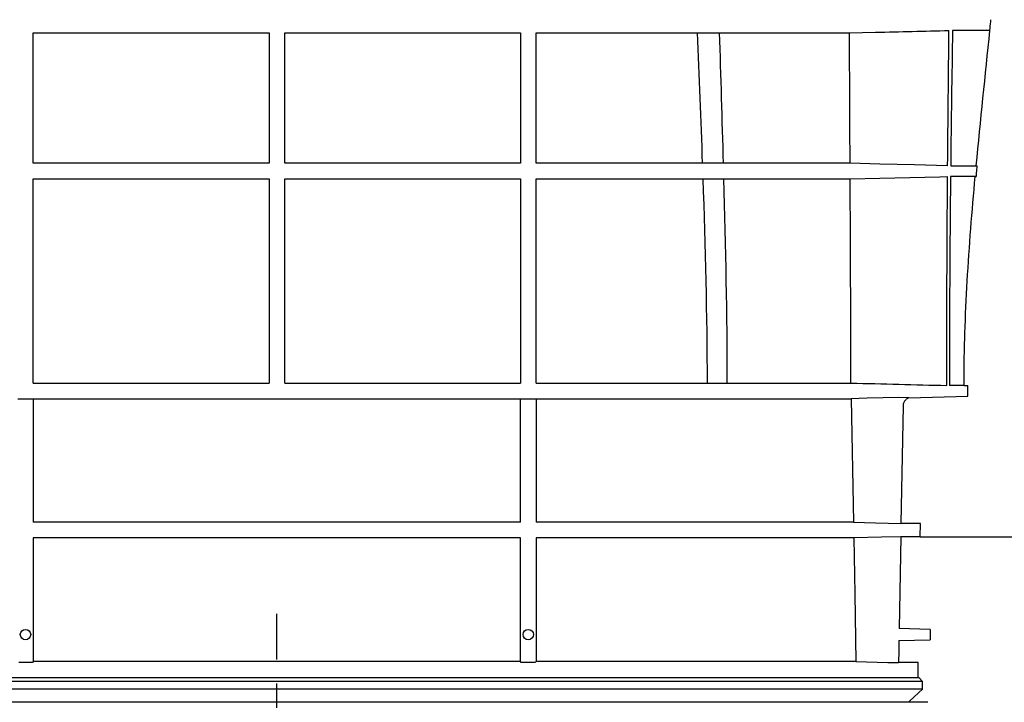
# Model space of a CAD drawing. Extents: x 0 to 1365, y 0 to 2056.
# Drawn here: x 305 to 589, y 1385 to 1582 of the extents above; entities that cross this region are included whole.
import ezdxf

# ---------------------------------------------------------------- set-up
doc = ezdxf.new("R2010")
doc.units = 0
doc.header["$LTSCALE"] = 7
doc.header["$MEASUREMENT"] = 0
doc.linetypes.add('PHANTOMX2', pattern=[5, 2.5, -0.5, 0.5, -0.5, 0.5, -0.5])
doc.layers.get('DEFPOINTS').update_dxf_attribs({"linetype": 'CONTINUOUS'})
for name, color, linetype in [('BEMASS', 3, 'CONTINUOUS'), ('DUENN-18', 94, 'CONTINUOUS'), ('PHANTOM', 7, 'PHANTOMX2'), ('SICHTBAR', 7, 'CONTINUOUS')]:
    doc.layers.add(name, color=color, linetype=linetype)
doc.styles.add('BEMSTIL', font='isocp3.shx', dxfattribs={"width": 0.8})
doc.dimstyles.new('BEMASS', dxfattribs={"dimscale": 7.5, "dimtxt": 3.5, "dimasz": 3.5, "dimexe": 2, "dimexo": 0, "dimgap": 1, "dimtad": 1, "dimdec": 0, "dimtxsty": 'BEMSTIL', "dimcen": 3, "dimclrd": 3, "dimclre": 3, "dimclrt": 4, "dimadec": 0, "dimazin": 0, "dimtfac": 0.875, "dimtdec": 0, "dimtmove": 0, "dimatfit": 0, "dimfxl": 0, "dimtolj": 1, "dimlwd": 25, "dimlwe": 25, "dimarcsym": 0})

# ---------------------------------------------------------------- blocks, each defined once
blk = doc.blocks.new('*D10')
at = {"layer": 'BEMASS', "color": 3, "lineweight": 25}
for p, q in [((574.23, 1702.42), (713.37, 1702.42)), ((698.37, 1676.17), (698.37, 1458.76)), ((564.9, 1432.51), (713.37, 1432.51))]:
    blk.add_line(p, q, dxfattribs=at)
at = {"layer": 'BEMASS', "color": 3}
for points in [[(693.99, 1676.17), (702.74, 1676.17), (698.37, 1702.42)], [(693.99, 1458.76), (702.74, 1458.76), (698.37, 1432.51)]]:
    blk.add_solid(points, dxfattribs=at)
at = {"layer": 'DEFPOINTS', "color": 0}
for p in [(574.23, 1702.42), (564.9, 1432.51), (698.37, 1432.51)]:
    blk.add_point(p, dxfattribs=at)
at = {"layer": 'BEMASS', "color": 4, "insert": (677.74, 1543.61), "char_height": 26.25, "attachment_point": 5, "rotation": 90, "style": 'BEMSTIL'}
blk.add_mtext('\\A1;270', dxfattribs=at)

msp = doc.modelspace()

# ---------------------------------------------------------------- linework, layer by layer
at = {"layer": 'DUENN-18'}
for p, q in [((544.49, 1577.78), (552.01, 1577.96)), ((502.03, 1540.19), (501.96, 1540.19)), ((553.23, 1539.97), (544.66, 1540.18)), ((544.68, 1535.68), (553.23, 1535.89)), ((309.09, 1472.33), (309.09, 1436.69)), ((449.59, 1436.69), (449.59, 1472.33)), ((454.09, 1472.33), (454.09, 1436.69)), ((544.96, 1472.33), (545.6, 1436.69)), ((449.59, 1436.69), (309.09, 1436.69)), ((545.6, 1436.69), (454.09, 1436.69)), ((449.59, 1432.19), (309.09, 1432.19)), ((309.09, 1432.19), (309.09, 1396.55)), ((449.59, 1396.55), (449.59, 1432.19)), ((545.69, 1432.19), (454.09, 1432.19)), ((454.09, 1432.19), (454.09, 1396.55)), ((564.26, 1391.82), (194.41, 1391.82)), ((565.59, 1390.82), (193.09, 1390.82)), ((565.59, 1388.57), (193.09, 1388.57)), ((561.63, 1384.81), (197.05, 1384.81))]:
    msp.add_line(p, q, dxfattribs=at)
at = {"layer": 'DUENN-18', "flags": 128}
for points in [[(572.8, 1539.48), (563.22, 1539.72), (553.23, 1539.97)], [(553.23, 1535.89), (570.51, 1536.32), (572.77, 1536.37)], [(545.6, 1436.69), (551.97, 1436.53), (559.34, 1436.37)], [(559.28, 1432.51), (553.67, 1432.39), (545.69, 1432.19)], [(545.69, 1432.19), (545.98, 1416.05), (546.34, 1396.55)]]:
    msp.add_lwpolyline(points, dxfattribs=at)
at = {"layer": 'DUENN-18'}
for centre in [(306.84, 1404.33), (451.84, 1404.33)]:
    msp.add_circle(centre, 1.5, dxfattribs=at)
for points, knots in [([(309.09, 1577.8), (311.88, 1577.8), (314.69, 1577.8), (320.31, 1577.8), (323.13, 1577.8), (331.6, 1577.81), (337.25, 1577.81), (348.59, 1577.81), (354.28, 1577.81), (365.66, 1577.82), (371.37, 1577.82), (377.09, 1577.81)], [0, 0, 0, 0, 0.125, 0.125, 0.25, 0.25, 0.5, 0.5, 0.75, 0.75, 1, 1, 1, 1]), ([(309.09, 1540.2), (309.09, 1546.53), (309.09, 1552.8), (309.09, 1565.3), (309.09, 1571.54), (309.09, 1577.8)], [0, 0, 0, 0, 0.5, 0.5, 1, 1, 1, 1]), ([(377.09, 1577.81), (377.09, 1571.58), (377.09, 1565.37), (377.09, 1552.88), (377.09, 1546.6), (377.09, 1540.21)], [0, 0, 0, 0, 0.5, 0.5, 1, 1, 1, 1]), ([(381.59, 1540.21), (381.59, 1546.6), (381.59, 1552.88), (381.59, 1565.37), (381.59, 1571.58), (381.59, 1577.81)], [0, 0, 0, 0, 0.5, 0.5, 1, 1, 1, 1]), ([(381.59, 1577.81), (387.3, 1577.81), (393.01, 1577.81), (401.55, 1577.81), (404.4, 1577.81), (410.09, 1577.81), (412.94, 1577.81), (421.46, 1577.81), (427.11, 1577.81), (435.57, 1577.81), (438.38, 1577.81), (443.99, 1577.81), (446.8, 1577.8), (449.59, 1577.8)], [0, 0, 0, 0, 0.25, 0.25, 0.375, 0.375, 0.5, 0.5, 0.75, 0.75, 0.875, 0.875, 1, 1, 1, 1]), ([(449.59, 1577.8), (449.59, 1571.54), (449.59, 1565.3), (449.59, 1552.8), (449.59, 1546.53), (449.59, 1540.2)], [0, 0, 0, 0, 0.5, 0.5, 1, 1, 1, 1]), ([(454.09, 1540.2), (454.09, 1546.52), (454.09, 1552.79), (454.09, 1565.3), (454.09, 1571.54), (454.09, 1577.8)], [0, 0, 0, 0, 0.5, 0.5, 1, 1, 1, 1]), ([(454.09, 1577.8), (458.05, 1577.8), (461.99, 1577.8), (467.87, 1577.8), (469.82, 1577.8), (473.72, 1577.8), (475.66, 1577.8), (479.54, 1577.8), (481.47, 1577.8), (485.33, 1577.79), (487.25, 1577.79), (491.08, 1577.79), (492.99, 1577.79), (496.8, 1577.79), (498.7, 1577.79), (500.6, 1577.79)], [0, 0, 0, 0, 0.25, 0.25, 0.375, 0.375, 0.5, 0.5, 0.625, 0.625, 0.75, 0.75, 0.875, 0.875, 1, 1, 1, 1]), ([(500.62, 1577.79), (501.81, 1577.79), (502.95, 1577.79), (504.54, 1577.79), (505.05, 1577.79), (506.03, 1577.79), (506.49, 1577.79), (506.94, 1577.79)], [0, 0, 0, 0, 0.5, 0.5, 0.75, 0.75, 1, 1, 1, 1]), ([(507.02, 1577.79), (511.04, 1577.79), (514.83, 1577.78), (520.19, 1577.78), (521.92, 1577.78), (525.27, 1577.78), (526.9, 1577.78), (530.02, 1577.78), (531.53, 1577.78), (534.42, 1577.78), (535.81, 1577.78), (538.48, 1577.78), (539.75, 1577.78), (542.19, 1577.78), (543.35, 1577.78), (544.49, 1577.78)], [0, 0, 0, 0, 0.25, 0.25, 0.375, 0.375, 0.5, 0.5, 0.625, 0.625, 0.75, 0.75, 0.875, 0.875, 1, 1, 1, 1]), ([(544.66, 1540.18), (544.63, 1546.45), (544.6, 1552.71), (544.57, 1558.98), (544.56, 1562.11), (544.54, 1565.25), (544.53, 1568.38), (544.51, 1571.51), (544.5, 1574.65), (544.49, 1577.78)], [0, 0, 0, 0, 0.01880035, 0.01880035, 0.01880035, 0.02820053, 0.02820053, 0.02820053, 0.03760071, 0.03760071, 0.03760071, 0.03760071]), ([(584.84, 1578.47), (584.73, 1578.47), (584.48, 1578.47), (582.48, 1578.47), (579.2, 1578.47), (575.87, 1578.47), (574.2, 1578.47)], [0, 0, 0, 0, 0.203882, 0.465279, 0.731787, 1, 1, 1, 1]), ([(377.09, 1540.21), (371.31, 1540.2), (365.54, 1540.2), (356.93, 1540.2), (354.06, 1540.2), (348.33, 1540.21), (345.47, 1540.21), (336.92, 1540.21), (331.28, 1540.21), (322.89, 1540.21), (320.11, 1540.21), (315.96, 1540.2), (314.58, 1540.2), (311.83, 1540.2), (310.45, 1540.2), (309.09, 1540.2)], [0, 0, 0, 0, 0.25, 0.25, 0.375, 0.375, 0.5, 0.5, 0.75, 0.75, 0.875, 0.875, 0.9375, 0.9375, 1, 1, 1, 1]), ([(449.59, 1540.2), (446.85, 1540.2), (444.09, 1540.2), (439.91, 1540.2), (438.52, 1540.2), (435.72, 1540.2), (434.32, 1540.21), (427.32, 1540.21), (421.68, 1540.21), (410.33, 1540.21), (404.63, 1540.21), (393.16, 1540.21), (387.39, 1540.21), (381.59, 1540.21)], [0, 0, 0, 0, 0.125, 0.125, 0.1875, 0.1875, 0.25, 0.25, 0.5, 0.5, 0.75, 0.75, 1, 1, 1, 1]), ([(501.96, 1540.19), (500.11, 1540.19), (498.25, 1540.19), (494.48, 1540.19), (492.57, 1540.19), (488.71, 1540.19), (486.77, 1540.19), (482.84, 1540.19), (480.85, 1540.19), (476.84, 1540.2), (474.82, 1540.2), (470.75, 1540.2), (468.7, 1540.2), (464.57, 1540.2), (462.49, 1540.2), (458.31, 1540.2), (456.21, 1540.2), (454.09, 1540.2)], [0, 0, 0, 0, 0.125, 0.125, 0.25, 0.25, 0.375, 0.375, 0.5, 0.5, 0.625, 0.625, 0.75, 0.75, 0.875, 0.875, 1, 1, 1, 1]), ([(507.99, 1540.18), (507.09, 1540.18), (506.14, 1540.19), (504.15, 1540.19), (503.11, 1540.19), (502.03, 1540.19)], [0, 0, 0, 0, 0.5, 0.5, 1, 1, 1, 1]), ([(544.66, 1540.18), (544.15, 1540.18), (543.63, 1540.18), (542.56, 1540.18), (542.01, 1540.18), (540.31, 1540.18), (539.12, 1540.18), (536.6, 1540.18), (535.27, 1540.18), (533.18, 1540.18), (532.46, 1540.18), (531, 1540.18), (530.25, 1540.18), (527.95, 1540.18), (526.36, 1540.18), (523.04, 1540.18), (521.31, 1540.18), (515.94, 1540.18), (512.12, 1540.18), (508.06, 1540.18)], [0, 0, 0, 0, 0.0625, 0.0625, 0.125, 0.125, 0.25, 0.25, 0.375, 0.375, 0.4375, 0.4375, 0.5, 0.5, 0.625, 0.625, 0.75, 0.75, 1, 1, 1, 1]), ([(573.67, 1539.48), (575.03, 1539.48), (577.75, 1539.48), (579.82, 1539.48), (580.85, 1539.48), (581.28, 1539.48), (581.29, 1539.48), (581.29, 1539.48)], [0, 0, 0, 0, 0.293402, 0.588634, 0.739107, 0.889836, 1, 1, 1, 1]), ([(580.94, 1536.37), (580.98, 1536.37), (581.16, 1536.37), (580.32, 1536.37), (578.95, 1536.37), (577.09, 1536.37), (575.02, 1536.37), (573.63, 1536.37)], [0, 0, 0, 0, 0.088875, 0.387822, 0.540242, 0.69292, 1, 1, 1, 1]), ([(309.09, 1535.7), (310.46, 1535.7), (311.83, 1535.7), (314.59, 1535.7), (315.98, 1535.7), (320.15, 1535.7), (322.94, 1535.7), (331.33, 1535.7), (336.96, 1535.7), (348.3, 1535.71), (354.01, 1535.71), (365.49, 1535.72), (371.27, 1535.72), (377.09, 1535.71)], [0, 0, 0, 0, 0.0625, 0.0625, 0.125, 0.125, 0.25, 0.25, 0.5, 0.5, 0.75, 0.75, 1, 1, 1, 1]), ([(309.09, 1476.83), (309.09, 1481.9), (309.09, 1486.95), (309.09, 1496.99), (309.09, 1501.96), (309.09, 1511.79), (309.09, 1516.65), (309.09, 1526.24), (309.09, 1530.99), (309.09, 1535.7)], [0, 0, 0, 0, 0.25, 0.25, 0.5, 0.5, 0.75, 0.75, 1, 1, 1, 1]), ([(377.09, 1535.71), (377.09, 1531.08), (377.09, 1526.39), (377.09, 1516.85), (377.09, 1512.01), (377.09, 1504.61), (377.09, 1502.13), (377.09, 1497.15), (377.09, 1494.64), (377.09, 1487.09), (377.09, 1481.99), (377.09, 1476.83)], [0, 0, 0, 0, 0.25, 0.25, 0.5, 0.5, 0.625, 0.625, 0.75, 0.75, 1, 1, 1, 1]), ([(381.59, 1476.83), (381.59, 1481.98), (381.59, 1487.08), (381.59, 1497.24), (381.59, 1502.23), (381.59, 1509.62), (381.59, 1512.06), (381.59, 1516.89), (381.59, 1519.29), (381.59, 1526.41), (381.59, 1531.09), (381.59, 1535.71)], [0, 0, 0, 0, 0.25, 0.25, 0.5, 0.5, 0.625, 0.625, 0.75, 0.75, 1, 1, 1, 1]), ([(381.59, 1535.71), (387.38, 1535.71), (393.15, 1535.71), (401.78, 1535.71), (404.65, 1535.71), (410.38, 1535.71), (413.24, 1535.71), (421.79, 1535.71), (427.44, 1535.71), (435.81, 1535.7), (438.59, 1535.7), (442.73, 1535.7), (444.11, 1535.7), (446.86, 1535.7), (448.23, 1535.7), (449.59, 1535.7)], [0, 0, 0, 0, 0.25, 0.25, 0.375, 0.375, 0.5, 0.5, 0.75, 0.75, 0.875, 0.875, 0.9375, 0.9375, 1, 1, 1, 1]), ([(449.59, 1535.7), (449.59, 1530.98), (449.59, 1526.22), (449.59, 1516.6), (449.59, 1511.74), (449.59, 1501.89), (449.59, 1496.94), (449.59, 1486.95), (449.59, 1481.91), (449.59, 1476.83)], [0, 0, 0, 0, 0.25, 0.25, 0.5, 0.5, 0.75, 0.75, 1, 1, 1, 1]), ([(454.09, 1476.83), (454.09, 1481.89), (454.09, 1486.93), (454.09, 1496.96), (454.09, 1501.92), (454.09, 1511.76), (454.09, 1516.61), (454.09, 1526.22), (454.09, 1530.97), (454.09, 1535.7)], [0, 0, 0, 0, 0.25, 0.25, 0.5, 0.5, 0.75, 0.75, 1, 1, 1, 1]), ([(454.09, 1535.7), (456.24, 1535.7), (458.37, 1535.7), (462.6, 1535.7), (464.69, 1535.7), (468.85, 1535.7), (470.9, 1535.7), (474.98, 1535.7), (477, 1535.69), (481.02, 1535.69), (483.01, 1535.69), (486.95, 1535.69), (488.9, 1535.69), (492.77, 1535.69), (494.69, 1535.69), (498.47, 1535.69), (500.33, 1535.69), (502.19, 1535.69)], [0, 0, 0, 0, 0.125, 0.125, 0.25, 0.25, 0.375, 0.375, 0.5, 0.5, 0.625, 0.625, 0.75, 0.75, 0.875, 0.875, 1, 1, 1, 1]), ([(502.26, 1535.69), (503.33, 1535.69), (504.36, 1535.69), (506.34, 1535.68), (507.29, 1535.68), (508.18, 1535.68)], [0, 0, 0, 0, 0.5, 0.5, 1, 1, 1, 1]), ([(508.26, 1535.68), (512.31, 1535.68), (516.12, 1535.68), (521.46, 1535.68), (523.18, 1535.68), (525.66, 1535.68), (526.47, 1535.68), (528.06, 1535.68), (528.84, 1535.68), (531.13, 1535.68), (532.58, 1535.68), (535.36, 1535.68), (536.68, 1535.68), (539.19, 1535.68), (540.38, 1535.68), (542.06, 1535.68), (542.6, 1535.68), (543.66, 1535.68), (544.18, 1535.68), (544.68, 1535.68)], [0, 0, 0, 0, 0.25, 0.25, 0.375, 0.375, 0.4375, 0.4375, 0.5, 0.5, 0.625, 0.625, 0.75, 0.75, 0.875, 0.875, 0.9375, 0.9375, 1, 1, 1, 1]), ([(309.09, 1476.83), (314.44, 1476.83), (319.88, 1476.83), (330.93, 1476.83), (336.54, 1476.83), (345.09, 1476.83), (347.96, 1476.83), (352.29, 1476.83), (353.74, 1476.83), (356.66, 1476.83), (358.12, 1476.83), (365.43, 1476.83), (371.27, 1476.83), (377.09, 1476.83)], [0, 0, 0, 0, 0.25, 0.25, 0.5, 0.5, 0.625, 0.625, 0.6875, 0.6875, 0.75, 0.75, 1, 1, 1, 1]), ([(381.59, 1476.83), (387.41, 1476.83), (393.22, 1476.83), (401.91, 1476.83), (404.8, 1476.83), (409.14, 1476.83), (410.59, 1476.83), (413.47, 1476.83), (414.92, 1476.83), (422.12, 1476.83), (427.77, 1476.83), (438.84, 1476.83), (444.27, 1476.83), (449.59, 1476.83)], [0, 0, 0, 0, 0.25, 0.25, 0.375, 0.375, 0.4375, 0.4375, 0.5, 0.5, 0.75, 0.75, 1, 1, 1, 1]), ([(454.09, 1476.83), (458.65, 1476.83), (463.13, 1476.83), (468.62, 1476.83), (469.72, 1476.83), (471.88, 1476.83), (472.96, 1476.83), (476.16, 1476.83), (478.26, 1476.83), (484.45, 1476.83), (488.44, 1476.83), (496.13, 1476.83), (499.84, 1476.83), (503.4, 1476.83)], [0, 0, 0, 0, 0.25, 0.25, 0.3125, 0.3125, 0.375, 0.375, 0.5, 0.5, 0.75, 0.75, 1, 1, 1, 1]), ([(509.15, 1476.83), (511.19, 1476.83), (513.18, 1476.83), (517.01, 1476.83), (518.86, 1476.83), (522.43, 1476.83), (524.14, 1476.83), (527.43, 1476.83), (529, 1476.83), (531.26, 1476.83), (531.99, 1476.83), (533.42, 1476.83), (534.11, 1476.83), (536.14, 1476.83), (537.42, 1476.83), (541.01, 1476.83), (543.09, 1476.83), (544.87, 1476.83)], [0, 0, 0, 0, 0.125, 0.125, 0.25, 0.25, 0.375, 0.375, 0.5, 0.5, 0.5625, 0.5625, 0.625, 0.625, 0.75, 0.75, 1, 1, 1, 1]), ([(577.54, 1476.14), (577.3, 1476.14), (576.35, 1476.14), (574.9, 1476.14), (573.49, 1476.14), (573.3, 1476.14)], [0.4550463, 0.4550463, 0.4550463, 0.4550463, 0.5915316, 0.9462555, 1, 1, 1, 1])]:
    msp.add_open_spline(points, degree=3, knots=knots, dxfattribs=at)
for points in [[(500.6, 1577.79), (500.61, 1577.79), (500.62, 1577.79), (500.62, 1577.79)], [(500.6, 1577.79), (501.07, 1565.26), (501.58, 1552.72), (502.03, 1540.19)], [(506.94, 1577.79), (506.97, 1577.79), (507, 1577.79), (507.02, 1577.79)], [(506.94, 1577.79), (507.3, 1565.25), (507.7, 1552.72), (508.06, 1540.18)], [(552.01, 1577.96), (559.07, 1578.13), (566.12, 1578.3), (573.18, 1578.47)], [(572.8, 1539.48), (572.9, 1552.48), (573.03, 1565.48), (573.18, 1578.47)], [(574.2, 1578.47), (574, 1565.48), (573.82, 1552.48), (573.67, 1539.48)], [(508.06, 1540.18), (508.03, 1540.18), (508.01, 1540.18), (507.99, 1540.18)], [(572.55, 1476.14), (572.55, 1496.22), (572.63, 1516.29), (572.77, 1536.37)], [(573.63, 1536.37), (573.42, 1516.3), (573.3, 1496.22), (573.3, 1476.14)], [(502.19, 1535.69), (502.21, 1535.69), (502.24, 1535.69), (502.26, 1535.69)], [(502.19, 1535.69), (502.87, 1516.09), (503.39, 1496.48), (503.4, 1476.83)], [(508.18, 1535.68), (508.21, 1535.68), (508.23, 1535.68), (508.26, 1535.68)], [(508.18, 1535.68), (508.72, 1516.08), (509.14, 1496.47), (509.15, 1476.83)], [(544.87, 1476.83), (544.87, 1496.45), (544.78, 1516.06), (544.68, 1535.68)], [(503.4, 1476.83), (505.37, 1476.83), (507.28, 1476.83), (509.15, 1476.83)], [(544.87, 1476.83), (554.1, 1476.6), (563.32, 1476.37), (572.55, 1476.14)]]:
    msp.add_open_spline(points, degree=3, dxfattribs=at)
at = {"layer": 'PHANTOM', "color": 7, "ltscale": 2}
msp.add_line((379.34, 1257.18), (379.34, 1410.31), dxfattribs=at)
at = {"layer": 'SICHTBAR'}
for p, q in [((577.54, 1476.14), (578.62, 1476.14)), ((578.61, 1473.02), (578.62, 1476.14)), ((304.59, 1472.33), (309.09, 1472.33)), ((309.09, 1472.33), (449.59, 1472.33)), ((449.59, 1472.33), (454.09, 1472.33)), ((454.09, 1472.33), (544.96, 1472.33)), ((561.58, 1472.58), (578.57, 1473.02)), ((559.95, 1470.29), (559.34, 1436.37)), ((564.96, 1436.37), (559.34, 1436.37)), ((564.9, 1432.51), (564.96, 1436.37)), ((559.28, 1432.51), (558.81, 1406.06)), ((564.9, 1432.51), (559.28, 1432.51)), ((567.72, 1405.83), (558.81, 1406.07)), ((567.72, 1405.83), (567.72, 1402.83)), ((558.74, 1402.59), (567.72, 1402.83)), ((308.79, 1396.27), (304.9, 1396.27)), ((449.59, 1396.55), (309.09, 1396.55)), ((453.78, 1396.27), (449.89, 1396.27)), ((546.34, 1396.55), (454.09, 1396.55)), ((557.6, 1396.27), (558.63, 1396.27)), ((564.26, 1396.27), (558.63, 1396.27)), ((564.26, 1391.82), (564.26, 1396.27)), ((564.59, 1391.82), (564.26, 1391.82)), ((565.59, 1390.82), (564.59, 1391.82)), ((565.59, 1388.57), (565.59, 1390.82)), ((561.92, 1385.26), (565.59, 1388.57)), ((567.09, 1384.81), (561.63, 1384.81))]:
    msp.add_line(p, q, dxfattribs=at)
at = {"layer": 'SICHTBAR', "flags": 128}
for points in [[(561.58, 1472.58), (558.74, 1472.67), (554.15, 1472.56), (549.55, 1472.44), (544.96, 1472.33)], [(558.74, 1402.59), (558.69, 1399.63), (558.63, 1396.27)], [(309.09, 1396.55), (308.84, 1396.32), (308.79, 1396.27)], [(449.89, 1396.27), (449.84, 1396.32), (449.59, 1396.55)], [(546.34, 1396.55), (555.53, 1396.32), (557.6, 1396.27)], [(561.63, 1384.81), (561.73, 1385.03), (561.92, 1385.26)]]:
    msp.add_lwpolyline(points, dxfattribs=at)
at = {"layer": 'SICHTBAR'}
for points, knots in [([(584.96, 1578.46), (585.04, 1579.31), (585.14, 1580.34), (585.25, 1581.38), (585.27, 1581.57)], [0, 0, 0, 0, 0.81415, 1, 1, 1, 1]), ([(581.09, 1536.36), (581.11, 1536.71), (581.19, 1537.74), (581.27, 1538.78), (581.33, 1539.48)], [0, 0, 0, 0, 0.335734, 1, 1, 1, 1]), ([(577.54, 1476.14), (577.54, 1478.65), (577.55, 1481.16), (577.63, 1486.19), (577.7, 1488.71), (577.93, 1496.25), (578.16, 1501.27), (579.03, 1516.33), (579.83, 1526.36), (580.75, 1536.37)], [0, 0, 0, 0, 0.125, 0.125, 0.25, 0.25, 0.5, 0.5, 1, 1, 1, 1]), ([(561.58, 1472.58), (561.56, 1472.57), (561.53, 1472.55), (561.35, 1472.48), (561.21, 1472.41), (560.94, 1472.23), (560.81, 1472.13), (560.58, 1471.9), (560.48, 1471.78), (560.3, 1471.52), (560.22, 1471.37), (560.09, 1471.08), (560.04, 1470.93), (559.97, 1470.61), (559.95, 1470.45), (559.95, 1470.29)], [0.2272297, 0.2272297, 0.2272297, 0.2272297, 0.25, 0.25, 0.375, 0.375, 0.5, 0.5, 0.625, 0.625, 0.75, 0.75, 0.875, 0.875, 1, 1, 1, 1])]:
    msp.add_open_spline(points, degree=3, knots=knots, dxfattribs=at)
for points in [[(581.04, 1539.48), (582.27, 1552.49), (583.66, 1565.48), (584.99, 1578.47)], [(454.09, 1396.55), (453.98, 1396.46), (453.88, 1396.36), (453.78, 1396.27)]]:
    msp.add_open_spline(points, degree=3, dxfattribs=at)

# ---------------------------------------------------------------- dimensions: what is measured, and where the dimension line sits
at = {"layer": 'BEMASS'}
dim = msp.add_linear_dim(base=(698.37, 1432.51), p1=(574.23, 1702.42), p2=(564.9, 1432.51), angle=90, dimstyle='BEMASS', dxfattribs=at)
dim.commit()
dim.dimension.update_dxf_attribs({"geometry": '*D10', "text_midpoint": (698.37, 1543.61), "dimtype": 160})

doc.saveas('drawing.dxf')
